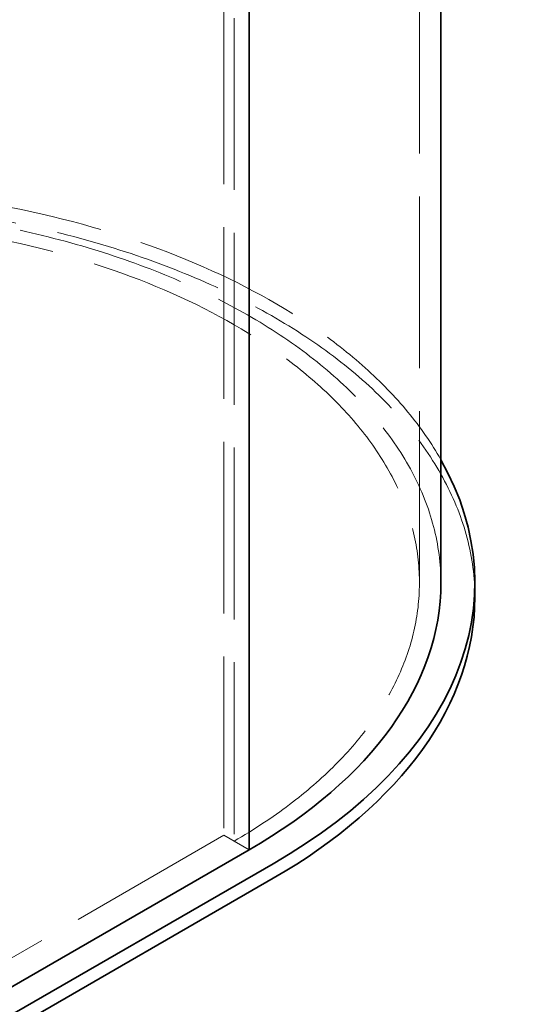
# Model space of a CAD drawing. Units: millimetres. Extents: x 4970 to 10447, y 11301 to 14892.
# Drawn here: x 10162 to 10443, y 12462 to 13013 of the extents above; entities that cross this region are included whole.
import ezdxf

# ---------------------------------------------------------------- set-up
doc = ezdxf.new("R2010")
doc.units = ezdxf.units.MM
doc.header["$LTSCALE"] = 44
doc.linetypes.add('DASHED', pattern=[0.2068, 0.1655, -0.0413])
doc.layers.add('Hidden (ISO)', color=1, linetype='DASHED', lineweight=18, true_color=0xff0000)
doc.layers.add('Visible (ISO)', color=7, linetype='Continuous', lineweight=35)

msp = doc.modelspace()

# ---------------------------------------------------------------- linework, layer by layer
at = {"layer": 'Hidden (ISO)', "ltscale": 13.206443}
for p, q in [((10385.85, 12697.9), (10385.85, 13759.35)), ((10276.51, 13618.09), (10276.51, 12556.65)), ((10282.16, 13614.83), (10282.16, 12553.38))]:
    msp.add_line(p, q, dxfattribs=at)
at = {"layer": 'Hidden (ISO)', "ltscale": 12.933284}
msp.add_line((10276.51, 12556.65), (9085.03, 11868.75), dxfattribs=at)
at = {"layer": 'Hidden (ISO)', "ltscale": 2.719579}
msp.add_line((10276.51, 12556.65), (10290.65, 12548.48), dxfattribs=at)
at = {"layer": 'Hidden (ISO)', "ltscale": 1.631708}
msp.add_line((10290.65, 12548.48), (10282.16, 12553.38), dxfattribs=at)
at = {"layer": 'Hidden (ISO)', "ltscale": 12.922494}
msp.add_ellipse((10031.85, 12697.9), major_axis=(385, 0), ratio=0.57735, start_param=0.315474, end_param=2.356194, dxfattribs=at)
at = {"layer": 'Hidden (ISO)', "ltscale": 13.055156}
msp.add_ellipse((10031.85, 12689.74), major_axis=(385, 0), ratio=0.57735, start_param=0, end_param=2.356194, dxfattribs=at)
at = {"layer": 'Hidden (ISO)', "ltscale": 12.950479}
msp.add_ellipse((10031.85, 12697.9), major_axis=(366, 0), ratio=0.57735, start_param=0, end_param=2.356194, dxfattribs=at)
at = {"layer": 'Hidden (ISO)', "ltscale": 13.24575}
msp.add_ellipse((10031.85, 12697.9), major_axis=(354, 0), ratio=0.57735, start_param=5.497787, end_param=8.63938, dxfattribs=at)
at = {"layer": 'Visible (ISO)'}
for p, q in [((10397.85, 12697.9), (10397.85, 13318.1)), ((10290.65, 12548.48), (10290.65, 13301.29)), ((10290.65, 13301.29), (10290.65, 12548.48)), ((10416.85, 12689.74), (10416.85, 12697.9)), ((10290.65, 12548.48), (9099.17, 11860.58)), ((10304.08, 12540.73), (9112.61, 11852.83)), ((9112.61, 11844.66), (10304.08, 12532.56))]:
    msp.add_line(p, q, dxfattribs=at)
for centre, major_axis, end_param in [((10031.85, 12697.9), (385, 0), 6.59866), ((10031.85, 12697.9), (366, 0), 6.283185), ((10031.85, 12689.74), (385, 0), 6.283185)]:
    msp.add_ellipse(centre, major_axis=major_axis, ratio=0.57735, start_param=5.497787, end_param=end_param, dxfattribs=at)

doc.saveas('drawing.dxf')
